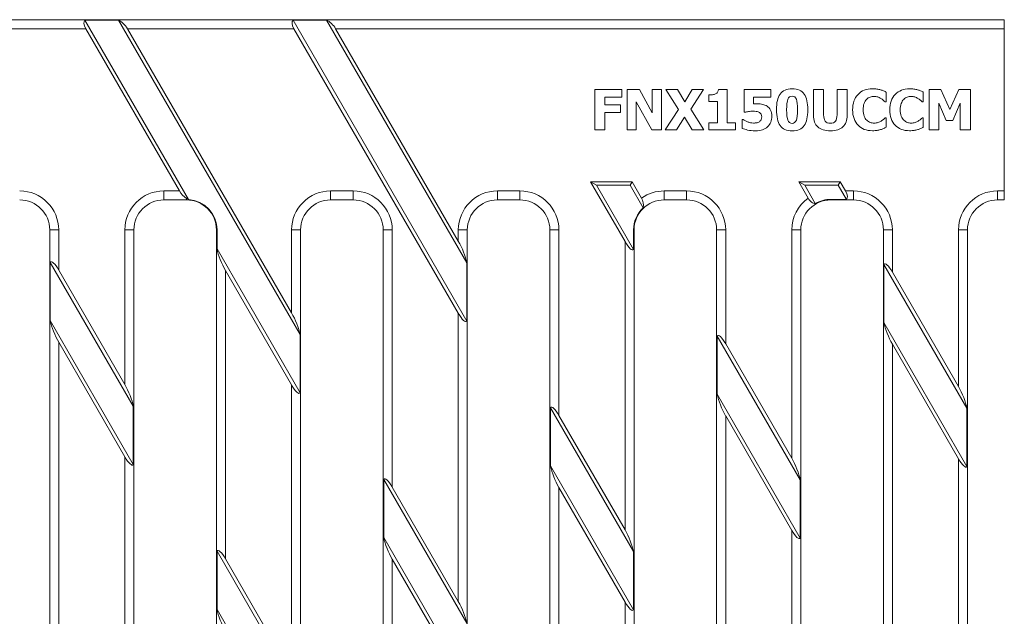
# Model space of a CAD drawing. Units: millimetres. Extents: x 962 to 1628, y 1005 to 1203.
# Drawn here: x 1296 to 1460, y 1103 to 1203 of the extents above; entities that cross this region are included whole.
import ezdxf

# ---------------------------------------------------------------- set-up
doc = ezdxf.new("R2010")
doc.units = ezdxf.units.MM
doc.layers.add('Part_Grating', color=7, linetype='Continuous', lineweight=9)

msp = doc.modelspace()

# ---------------------------------------------------------------- linework, layer by layer
at = {"layer": 'Part_Grating', "color": 7, "linetype": 'Continuous', "ltscale": 25.4}
for p, q in [((962.12, 1202.71), (1460.12, 1202.71)), ((1307.25, 1201.21), (1279.54, 1201.21)), ((1312.7, 1202.63), (1307.1, 1202.63)), ((1307.1, 1202.63), (1324.33, 1172.79)), ((1307.25, 1201.21), (1322.84, 1174.21)), ((1342.91, 1150.29), (1312.7, 1202.63)), ((1341.89, 1201.21), (1314.18, 1201.21)), ((1341.5, 1153.9), (1314.18, 1201.21)), ((1347.34, 1202.63), (1341.74, 1202.63)), ((1341.74, 1202.63), (1370.66, 1152.54)), ((1341.89, 1201.21), (1369.25, 1153.83)), ((1370.66, 1162.23), (1347.34, 1202.63)), ((1460.12, 1201.21), (1348.82, 1201.21)), ((1369.25, 1165.83), (1348.82, 1201.21)), ((1460.12, 1202.71), (1460.12, 1201.21)), ((1460.12, 1201.21), (1460.12, 1174.21)), ((1391.96, 1184.35), (1391.96, 1191.07)), ((1391.96, 1191.07), (1396.46, 1191.07)), ((1396.46, 1189.81), (1393.65, 1189.81)), ((1393.65, 1189.81), (1393.65, 1188.52)), ((1396.46, 1191.07), (1396.46, 1189.81)), ((1397.34, 1184.35), (1397.34, 1191.07)), ((1397.34, 1191.07), (1399.41, 1191.07)), ((1399.41, 1191.07), (1401.54, 1187.22)), ((1401.54, 1187.22), (1401.54, 1191.07)), ((1401.54, 1191.07), (1403.09, 1191.07)), ((1403.09, 1191.07), (1403.09, 1184.35)), ((1405.89, 1187.75), (1403.8, 1191.07)), ((1403.8, 1191.07), (1405.74, 1191.07)), ((1405.74, 1191.07), (1406.95, 1189.06)), ((1406.95, 1189.06), (1408.19, 1191.07)), ((1410.06, 1191.07), (1407.95, 1187.81)), ((1408.19, 1191.07), (1410.06, 1191.07)), ((1410.96, 1189.09), (1410.96, 1190.18)), ((1412.55, 1191.1), (1414.02, 1191.1)), ((1414.02, 1191.1), (1414.02, 1185.53)), ((1416.8, 1187.31), (1416.8, 1191.07)), ((1416.8, 1191.07), (1421.26, 1191.07)), ((1421.26, 1189.81), (1418.4, 1189.81)), ((1418.4, 1189.81), (1418.4, 1188.69)), ((1421.26, 1191.07), (1421.26, 1189.81)), ((1428.36, 1191.07), (1430.05, 1191.07)), ((1432.29, 1191.07), (1433.98, 1191.07)), ((1440.47, 1190.66), (1440.47, 1189.05)), ((1446.64, 1190.66), (1446.64, 1189.05)), ((1447.63, 1184.35), (1447.63, 1191.07)), ((1447.63, 1191.07), (1449.57, 1191.07)), ((1449.57, 1191.07), (1451.06, 1187.75)), ((1451.06, 1187.75), (1452.54, 1191.07)), ((1452.54, 1191.07), (1454.49, 1191.07)), ((1454.49, 1191.07), (1454.49, 1184.35)), ((1393.65, 1188.52), (1396.23, 1188.52)), ((1396.23, 1188.52), (1396.23, 1187.26)), ((1401.45, 1184.35), (1398.88, 1189.04)), ((1398.88, 1189.04), (1398.88, 1184.35)), ((1412.38, 1189.09), (1410.96, 1189.09)), ((1412.38, 1185.53), (1412.38, 1189.09)), ((1440.47, 1189.05), (1440.29, 1189.05)), ((1446.64, 1189.05), (1446.47, 1189.05)), ((1450.44, 1185.93), (1449.22, 1188.81)), ((1449.22, 1188.81), (1449.22, 1184.35)), ((1452.8, 1188.81), (1451.58, 1185.93)), ((1452.8, 1184.35), (1452.8, 1188.81)), ((1396.23, 1187.26), (1393.65, 1187.26)), ((1393.65, 1187.26), (1393.65, 1184.35)), ((1403.7, 1184.35), (1405.89, 1187.75)), ((1406.89, 1186.5), (1405.57, 1184.35)), ((1408.19, 1184.35), (1406.89, 1186.5)), ((1407.95, 1187.81), (1410.14, 1184.35)), ((1416.95, 1187.31), (1416.8, 1187.31)), ((1410.96, 1184.35), (1410.96, 1185.53)), ((1410.96, 1185.53), (1412.38, 1185.53)), ((1414.02, 1185.53), (1415.39, 1185.53)), ((1415.39, 1185.53), (1415.39, 1184.35)), ((1416.52, 1184.62), (1416.52, 1186.08)), ((1416.52, 1186.08), (1416.67, 1186.08)), ((1440.31, 1186.38), (1440.47, 1186.38)), ((1440.47, 1186.38), (1440.47, 1184.8)), ((1446.49, 1186.38), (1446.64, 1186.38)), ((1446.64, 1186.38), (1446.64, 1184.8)), ((1451.58, 1185.93), (1450.44, 1185.93)), ((1393.65, 1184.35), (1391.96, 1184.35)), ((1398.88, 1184.35), (1397.34, 1184.35)), ((1403.09, 1184.35), (1401.45, 1184.35)), ((1405.57, 1184.35), (1403.7, 1184.35)), ((1410.14, 1184.35), (1408.19, 1184.35)), ((1415.39, 1184.35), (1410.96, 1184.35)), ((1449.22, 1184.35), (1447.63, 1184.35)), ((1454.49, 1184.35), (1452.8, 1184.35)), ((1398.19, 1175.71), (1391.26, 1175.71)), ((1391.26, 1175.71), (1397, 1165.77)), ((1392.26, 1175.14), (1391.26, 1175.71)), ((1392.26, 1175.14), (1398.41, 1164.47)), ((1397.85, 1175.14), (1392.26, 1175.14)), ((1397.85, 1175.14), (1398.19, 1175.71)), ((1400, 1171.41), (1397.85, 1175.14)), ((1399.74, 1173.02), (1398.19, 1175.71)), ((1425.9, 1175.71), (1427.47, 1173)), ((1432.83, 1175.71), (1425.9, 1175.71)), ((1426.9, 1175.14), (1425.9, 1175.71)), ((1426.9, 1175.14), (1428.66, 1172.09)), ((1432.49, 1175.14), (1426.9, 1175.14)), ((1432.49, 1175.14), (1432.83, 1175.71)), ((1433.84, 1172.8), (1432.49, 1175.14)), ((1433.69, 1174.21), (1432.83, 1175.71)), ((1320.25, 1174.21), (1322.84, 1174.21)), ((1320.25, 1174.21), (1320.25, 1172.71)), ((1348, 1174.21), (1351.75, 1174.21)), ((1348, 1174.21), (1348, 1172.71)), ((1351.75, 1174.21), (1351.75, 1172.71)), ((1375.75, 1174.21), (1379.5, 1174.21)), ((1375.75, 1174.21), (1375.75, 1172.71)), ((1379.5, 1174.21), (1379.5, 1172.71)), ((1403.5, 1174.21), (1407.25, 1174.21)), ((1403.5, 1174.21), (1403.5, 1172.71)), ((1407.25, 1174.21), (1407.25, 1172.71)), ((1433.69, 1174.21), (1435, 1174.21)), ((1435, 1174.21), (1435, 1172.71)), ((1459, 1174.21), (1460.12, 1174.21)), ((1459, 1172.71), (1459, 1174.21)), ((1460.12, 1174.21), (1460.12, 1172.71)), ((1324, 1172.71), (1320.25, 1172.71)), ((1324, 1172.97), (1324, 1172.71)), ((1324, 1172.97), (1324.33, 1172.79)), ((1351.75, 1172.71), (1348, 1172.71)), ((1379.5, 1172.71), (1375.75, 1172.71)), ((1407.25, 1172.71), (1403.5, 1172.71)), ((1431.25, 1172.8), (1431.25, 1172.71)), ((1433.84, 1172.8), (1431.25, 1172.8)), ((1435, 1172.71), (1431.25, 1172.71)), ((1460.12, 1172.71), (1459, 1172.71)), ((1301.25, 1039.71), (1301.25, 1167.71)), ((1302.75, 1167.71), (1301.25, 1167.71)), ((1302.75, 1167.71), (1302.75, 1161.01)), ((1315.25, 1167.71), (1313.75, 1167.71)), ((1313.75, 1141.96), (1313.75, 1167.71)), ((1315.25, 1167.71), (1315.25, 1039.71)), ((1329, 1039.71), (1329, 1167.71)), ((1329.09, 1167.71), (1329, 1167.71)), ((1329.09, 1167.71), (1329.09, 1164.55)), ((1343, 1167.71), (1341.5, 1167.71)), ((1341.5, 1153.9), (1341.5, 1167.71)), ((1343, 1167.71), (1343, 1039.71)), ((1356.75, 1039.71), (1356.75, 1167.71)), ((1358.25, 1167.71), (1356.75, 1167.71)), ((1358.25, 1167.71), (1358.25, 1124.89)), ((1370.75, 1167.71), (1369.25, 1167.71)), ((1369.25, 1165.83), (1369.25, 1167.71)), ((1370.75, 1167.71), (1370.75, 1039.71)), ((1384.5, 1039.71), (1384.5, 1167.71)), ((1386, 1167.71), (1384.5, 1167.71)), ((1386, 1167.71), (1386, 1136.82)), ((1398.5, 1167.71), (1398.41, 1167.71)), ((1398.41, 1167.71), (1398.41, 1164.47)), ((1398.5, 1167.71), (1398.5, 1039.71)), ((1412.25, 1039.71), (1412.25, 1167.71)), ((1413.75, 1167.71), (1412.25, 1167.71)), ((1413.75, 1167.71), (1413.75, 1148.76)), ((1426.25, 1167.71), (1424.75, 1167.71)), ((1424.75, 1129.7), (1424.75, 1167.71)), ((1426.25, 1167.71), (1426.25, 1039.71)), ((1440, 1039.71), (1440, 1167.71)), ((1441.5, 1167.71), (1440, 1167.71)), ((1441.5, 1167.71), (1441.5, 1160.69)), ((1454, 1167.71), (1452.5, 1167.71)), ((1452.5, 1141.63), (1452.5, 1167.71)), ((1454, 1167.71), (1454, 1039.71)), ((1397, 1117.77), (1397, 1165.77)), ((1329.09, 1164.55), (1342.91, 1140.6)), ((1315.16, 1138.36), (1301.34, 1162.31)), ((1301.34, 1152.62), (1301.34, 1162.31)), ((1370.66, 1152.54), (1370.66, 1162.23)), ((1440.09, 1152.29), (1440.09, 1161.98)), ((1453.91, 1138.03), (1440.09, 1161.98)), ((1313.75, 1141.96), (1302.75, 1161.01)), ((1330.5, 1160.95), (1330.5, 1112.95)), ((1330.5, 1160.95), (1341.5, 1141.9)), ((1452.5, 1141.63), (1441.5, 1160.69)), ((1369.25, 1105.83), (1369.25, 1153.83)), ((1301.34, 1152.62), (1315.16, 1128.67)), ((1440.09, 1152.29), (1453.91, 1128.34)), ((1302.75, 1149.01), (1302.75, 1101.01)), ((1302.75, 1149.01), (1313.75, 1129.96)), ((1342.91, 1140.6), (1342.91, 1150.29)), ((1412.34, 1140.36), (1412.34, 1150.05)), ((1426.16, 1126.1), (1412.34, 1150.05)), ((1424.75, 1129.7), (1413.75, 1148.76)), ((1441.5, 1148.69), (1441.5, 1100.69)), ((1441.5, 1148.69), (1452.5, 1129.63)), ((1341.5, 1093.9), (1341.5, 1141.9)), ((1412.34, 1140.36), (1426.16, 1116.41)), ((1315.16, 1138.36), (1315.16, 1128.67)), ((1398.41, 1114.16), (1384.59, 1138.12)), ((1384.59, 1138.12), (1384.59, 1128.43)), ((1453.91, 1138.03), (1453.91, 1128.34)), ((1397, 1117.77), (1386, 1136.82)), ((1413.75, 1136.76), (1413.75, 1088.76)), ((1413.75, 1136.76), (1424.75, 1117.7)), ((1313.75, 1081.96), (1313.75, 1129.96)), ((1452.5, 1081.64), (1452.5, 1129.63)), ((1384.59, 1128.43), (1398.41, 1104.47)), ((1370.66, 1102.23), (1356.84, 1126.18)), ((1356.84, 1126.18), (1356.84, 1116.49)), ((1426.16, 1126.1), (1426.16, 1116.41)), ((1369.25, 1105.83), (1358.25, 1124.89)), ((1386, 1124.82), (1386, 1076.82)), ((1386, 1124.82), (1397, 1105.77)), ((1424.75, 1069.7), (1424.75, 1117.7)), ((1356.84, 1116.49), (1370.66, 1092.54)), ((1342.91, 1090.29), (1329.09, 1114.25)), ((1329.09, 1104.55), (1329.09, 1114.25)), ((1341.5, 1093.9), (1330.5, 1112.95)), ((1358.25, 1112.89), (1358.25, 1064.89)), ((1358.25, 1112.89), (1369.25, 1093.83)), ((1398.41, 1104.47), (1398.41, 1114.16)), ((1329.09, 1104.55), (1342.91, 1080.6)), ((1397, 1057.77), (1397, 1105.77))]:
    msp.add_line(p, q, dxfattribs=at)
for centre, radius, start, end in [((1296.25, 1167.71), 6.5, 0, 90), ((1320.25, 1167.71), 6.5, 90, 180), ((1348, 1167.71), 6.5, 90, 180), ((1351.75, 1167.71), 6.5, 0, 90), ((1375.75, 1167.71), 6.5, 90, 180), ((1379.5, 1167.71), 6.5, 0, 90), ((1403.5, 1167.71), 6.5, 90, 125.3109), ((1407.25, 1167.71), 6.5, 0, 90), ((1435, 1167.71), 6.5, 0, 90), ((1459, 1167.71), 6.5, 90, 180), ((1296.25, 1167.71), 5, 0, 90), ((1320.25, 1167.71), 5, 90, 180), ((1324, 1167.71), 5, 0, 90), ((1324, 1167.71), 5.09, 0, 86.2606), ((1348, 1167.71), 5, 90, 180), ((1351.75, 1167.71), 5, 0, 90), ((1375.75, 1167.71), 5, 90, 180), ((1379.5, 1167.71), 5, 0, 90), ((1403.5, 1167.71), 5, 90, 180), ((1398, 1171.91), 2.06, 345.9659, 32.5581), ((1407.25, 1167.71), 5, 0, 90), ((1431.25, 1167.71), 6.5, 125.5982, 180), ((1431.25, 1167.71), 5, 90, 180), ((1431.25, 1167.71), 5.09, 90, 120.6404), ((1435, 1167.71), 5, 0, 90), ((1459, 1167.71), 5, 90, 180), ((1403.5, 1167.71), 5.09, 133.4043, 180)]:
    msp.add_arc(centre, radius, start, end, dxfattribs=at)
for centre, major_axis, ratio, start_param, end_param in [((1308.25, 1201.21), (1.16, -1.41), 0.451416, 3.124567, 4.355527), ((1313.18, 1201.21), (1.16, -1.41), 0.451416, 1.213934, 2.444894), ((1342.89, 1201.21), (1.16, -1.41), 0.451416, 3.124567, 4.355527), ((1347.82, 1201.21), (1.16, -1.41), 0.451416, 1.213934, 2.444894), ((1323.84, 1174.21), (-1.16, 1.41), 0.451416, 1.213934, 2.190518), ((1432.69, 1174.21), (-1.16, 1.41), 0.451447, 3.124601, 4.35556), ((1369.25, 1164.1), (1.32, -3.11), 0.227735, 0.831234, 2.062193), ((1397, 1167.5), (-1.32, 3.11), 0.227735, 2.062193, 3.293153), ((1330.5, 1162.68), (-1.32, 3.11), 0.227735, 0.831234, 2.062193), ((1302.75, 1159.28), (1.32, -3.11), 0.227735, 2.062193, 3.293153), ((1441.5, 1158.96), (1.32, -3.11), 0.227701, 2.062203, 3.293163), ((1341.5, 1152.17), (1.32, -3.11), 0.227735, 0.831234, 2.062193), ((1369.25, 1155.57), (-1.32, 3.11), 0.227735, 2.062193, 3.293153), ((1302.75, 1150.75), (-1.32, 3.11), 0.227735, 0.831234, 2.062193), ((1441.5, 1150.42), (-1.32, 3.11), 0.227701, 0.831244, 2.062203), ((1413.75, 1147.03), (1.32, -3.11), 0.227735, 2.062193, 3.293153), ((1313.75, 1140.23), (1.32, -3.11), 0.227735, 0.831234, 2.062193), ((1341.5, 1143.63), (-1.32, 3.11), 0.227735, 2.062193, 3.293153), ((1452.5, 1139.9), (1.32, -3.11), 0.227701, 0.831244, 2.062203), ((1413.75, 1138.49), (-1.32, 3.11), 0.227735, 0.831234, 2.062193), ((1386, 1135.09), (1.32, -3.11), 0.227735, 2.062193, 3.293153), ((1313.75, 1131.69), (-1.32, 3.11), 0.227735, 2.062193, 3.293153), ((1424.75, 1127.97), (1.32, -3.11), 0.227735, 0.831234, 2.062193), ((1452.5, 1131.36), (-1.32, 3.11), 0.227701, 2.062203, 3.293163), ((1386, 1126.55), (-1.32, 3.11), 0.227735, 0.831234, 2.062193), ((1358.25, 1123.15), (1.32, -3.11), 0.227735, 2.062193, 3.293153), ((1397, 1116.04), (1.32, -3.11), 0.227735, 0.831234, 2.062193), ((1424.75, 1119.44), (-1.32, 3.11), 0.227735, 2.062193, 3.293153), ((1358.25, 1114.62), (-1.32, 3.11), 0.227735, 0.831234, 2.062193), ((1330.5, 1111.22), (1.32, -3.11), 0.227735, 2.062193, 3.293153), ((1330.5, 1102.68), (-1.32, 3.11), 0.227735, 0.831234, 2.062193), ((1369.25, 1104.1), (1.32, -3.11), 0.227735, 0.831234, 2.062193), ((1397, 1107.5), (-1.32, 3.11), 0.227735, 2.062193, 3.293153)]:
    msp.add_ellipse(centre, major_axis=major_axis, ratio=ratio, start_param=start_param, end_param=end_param, dxfattribs=at)
for points, knots in [([(1410.96, 1190.18), (1411.17, 1190.18), (1411.37, 1190.19), (1411.58, 1190.22), (1411.78, 1190.25), (1411.95, 1190.29), (1412.07, 1190.35), (1412.22, 1190.42), (1412.33, 1190.52), (1412.41, 1190.65), (1412.48, 1190.77), (1412.53, 1190.91), (1412.55, 1191.1)], [0, 0, 0, 0, 0.299948, 0.299948, 0.299948, 0.547808, 0.547808, 0.547808, 0.767181, 0.767181, 0.767181, 1, 1, 1, 1]), ([(1427.41, 1187.72), (1427.41, 1187.14), (1427.36, 1186.63), (1427.27, 1186.19), (1427.17, 1185.75), (1427.03, 1185.39), (1426.82, 1185.1), (1426.61, 1184.81), (1426.35, 1184.59), (1425.69, 1184.29), (1425.29, 1184.21), (1424.34, 1184.21), (1423.94, 1184.29), (1423.28, 1184.59), (1423.01, 1184.81), (1422.6, 1185.4), (1422.45, 1185.77), (1422.26, 1186.63), (1422.21, 1187.14), (1422.21, 1188.31), (1422.26, 1188.82), (1422.35, 1189.24), (1422.44, 1189.66), (1422.6, 1190.03), (1422.81, 1190.33), (1423.02, 1190.63), (1423.3, 1190.85), (1423.95, 1191.14), (1424.35, 1191.21), (1425.3, 1191.21), (1425.7, 1191.13), (1426.03, 1190.99), (1426.35, 1190.84), (1426.62, 1190.61), (1427.03, 1190.01), (1427.18, 1189.65), (1427.27, 1189.21), (1427.36, 1188.78), (1427.41, 1188.28), (1427.41, 1187.72)], [0, 0, 0, 0, 0.076703, 0.076703, 0.076703, 0.136229, 0.136229, 0.136229, 0.198997, 0.198997, 0.261766, 0.261766, 0.324534, 0.324534, 0.387302, 0.387302, 0.450071, 0.450071, 0.512839, 0.512839, 0.577034, 0.577034, 0.577034, 0.63663, 0.63663, 0.63663, 0.694403, 0.694403, 0.752176, 0.752176, 0.8127, 0.8127, 0.8127, 0.868885, 0.868885, 0.925071, 0.925071, 0.925071, 1, 1, 1, 1]), ([(1425.72, 1187.72), (1425.72, 1188.55), (1425.65, 1189.13), (1425.51, 1189.47), (1425.38, 1189.81), (1425.14, 1189.98), (1424.49, 1189.98), (1424.25, 1189.81), (1424.11, 1189.47), (1423.97, 1189.13), (1423.9, 1188.55), (1423.9, 1186.89), (1423.97, 1186.31), (1424.25, 1185.62), (1424.49, 1185.45), (1425.13, 1185.45), (1425.37, 1185.62), (1425.65, 1186.31), (1425.72, 1186.89), (1425.72, 1187.72)], [0, 0, 0, 0, 0.164056, 0.164056, 0.164056, 0.249537, 0.249537, 0.335018, 0.335018, 0.335018, 0.471594, 0.471594, 0.604594, 0.604594, 0.737594, 0.737594, 0.868797, 0.868797, 1, 1, 1, 1]), ([(1431.17, 1184.21), (1430.27, 1184.21), (1429.57, 1184.43), (1429.09, 1184.87), (1428.61, 1185.31), (1428.36, 1185.94), (1428.36, 1186.78), (1428.36, 1188.21), (1428.36, 1189.64), (1428.36, 1191.07)], [0, 0, 0, 0, 0.258648, 0.258648, 0.258648, 0.503153, 0.503153, 0.503153, 1, 1, 1, 1]), ([(1430.05, 1191.07), (1430.05, 1189.67), (1430.05, 1188.27), (1430.05, 1186.87), (1430.05, 1186.4), (1430.14, 1186.05), (1430.49, 1185.59), (1430.77, 1185.48), (1431.56, 1185.48), (1431.84, 1185.59), (1432.02, 1185.81), (1432.2, 1186.03), (1432.29, 1186.38), (1432.29, 1186.87), (1432.29, 1188.27), (1432.29, 1189.67), (1432.29, 1191.07)], [0, 0, 0, 0, 0.33574, 0.33574, 0.33574, 0.416159, 0.416159, 0.496577, 0.496577, 0.575208, 0.575208, 0.575208, 0.664298, 0.664298, 0.664298, 1, 1, 1, 1]), ([(1433.98, 1191.07), (1433.98, 1189.64), (1433.98, 1188.22), (1433.98, 1186.79), (1433.98, 1185.96), (1433.74, 1185.32), (1433.27, 1184.88), (1432.8, 1184.43), (1432.1, 1184.21), (1431.17, 1184.21)], [0, 0, 0, 0, 0.495895, 0.495895, 0.495895, 0.738533, 0.738533, 0.738533, 1, 1, 1, 1]), ([(1438.18, 1184.23), (1437.17, 1184.23), (1436.37, 1184.53), (1435.78, 1185.14), (1435.19, 1185.75), (1434.88, 1186.61), (1434.88, 1188.78), (1435.18, 1189.63), (1436.37, 1190.9), (1437.18, 1191.21), (1438.46, 1191.21), (1438.69, 1191.2), (1438.91, 1191.17), (1439.13, 1191.14), (1439.33, 1191.1), (1439.53, 1191.04), (1439.68, 1191), (1439.85, 1190.93), (1440.03, 1190.86), (1440.21, 1190.78), (1440.35, 1190.71), (1440.47, 1190.66)], [0, 0, 0, 0, 0.199602, 0.199602, 0.199602, 0.411543, 0.411543, 0.615884, 0.615884, 0.820225, 0.820225, 0.875549, 0.875549, 0.875549, 0.923068, 0.923068, 0.923068, 0.963442, 0.963442, 0.963442, 1, 1, 1, 1]), ([(1440.29, 1189.05), (1440.21, 1189.12), (1440.11, 1189.21), (1439.98, 1189.31), (1439.86, 1189.41), (1439.72, 1189.51), (1439.57, 1189.6), (1439.41, 1189.7), (1439.24, 1189.78), (1439.05, 1189.85), (1438.86, 1189.92), (1438.66, 1189.95), (1438.21, 1189.95), (1437.99, 1189.91), (1437.78, 1189.84), (1437.58, 1189.76), (1437.38, 1189.63), (1437.2, 1189.44), (1437.03, 1189.27), (1436.89, 1189.03), (1436.78, 1188.74), (1436.68, 1188.45), (1436.63, 1188.11), (1436.63, 1187.29), (1436.68, 1186.94), (1436.79, 1186.66), (1436.91, 1186.37), (1437.05, 1186.14), (1437.23, 1185.97), (1437.41, 1185.8), (1437.6, 1185.68), (1437.82, 1185.6), (1438.04, 1185.53), (1438.25, 1185.49), (1438.69, 1185.49), (1438.9, 1185.53), (1439.1, 1185.6), (1439.3, 1185.67), (1439.48, 1185.75), (1439.61, 1185.84), (1439.76, 1185.94), (1439.9, 1186.03), (1440.01, 1186.12), (1440.13, 1186.22), (1440.23, 1186.3), (1440.31, 1186.38)], [0, 0, 0, 0, 0.037633, 0.037633, 0.037633, 0.085437, 0.085437, 0.085437, 0.139216, 0.139216, 0.139216, 0.19465, 0.19465, 0.259519, 0.259519, 0.259519, 0.326306, 0.326306, 0.326306, 0.4024, 0.4024, 0.4024, 0.499425, 0.499425, 0.600714, 0.600714, 0.600714, 0.677228, 0.677228, 0.677228, 0.742516, 0.742516, 0.742516, 0.801882, 0.801882, 0.864958, 0.864958, 0.864958, 0.917825, 0.917825, 0.917825, 0.963572, 0.963572, 0.963572, 1, 1, 1, 1]), ([(1444.36, 1184.23), (1443.34, 1184.23), (1442.54, 1184.53), (1441.95, 1185.14), (1441.36, 1185.75), (1441.06, 1186.61), (1441.06, 1188.78), (1441.36, 1189.63), (1441.95, 1190.26), (1442.55, 1190.9), (1443.35, 1191.21), (1444.63, 1191.21), (1444.87, 1191.2), (1445.08, 1191.17), (1445.3, 1191.14), (1445.5, 1191.1), (1445.7, 1191.04), (1445.85, 1191), (1446.02, 1190.93), (1446.2, 1190.86), (1446.38, 1190.78), (1446.53, 1190.71), (1446.64, 1190.66)], [0, 0, 0, 0, 0.1998594, 0.1998594, 0.1998594, 0.4135411, 0.4135411, 0.619561, 0.619561, 0.619561, 0.8219217, 0.8219217, 0.8755913, 0.8755913, 0.8755913, 0.9230945, 0.9230945, 0.9230945, 0.963453, 0.963453, 0.963453, 1, 1, 1, 1]), ([(1446.47, 1189.05), (1446.38, 1189.12), (1446.28, 1189.21), (1446.16, 1189.31), (1446.04, 1189.41), (1445.9, 1189.51), (1445.58, 1189.7), (1445.41, 1189.78), (1445.22, 1189.85), (1445.03, 1189.92), (1444.84, 1189.95), (1444.38, 1189.95), (1444.16, 1189.91), (1443.96, 1189.84), (1443.75, 1189.76), (1443.56, 1189.63), (1443.38, 1189.44), (1443.21, 1189.26), (1443.07, 1189.03), (1442.96, 1188.74), (1442.86, 1188.45), (1442.8, 1188.11), (1442.8, 1187.29), (1442.86, 1186.94), (1442.97, 1186.66), (1443.08, 1186.37), (1443.23, 1186.14), (1443.41, 1185.97), (1443.58, 1185.8), (1443.78, 1185.68), (1443.99, 1185.6), (1444.21, 1185.53), (1444.42, 1185.49), (1444.86, 1185.49), (1445.07, 1185.53), (1445.28, 1185.6), (1445.48, 1185.67), (1445.65, 1185.75), (1445.79, 1185.84), (1445.94, 1185.94), (1446.07, 1186.03), (1446.19, 1186.12), (1446.3, 1186.22), (1446.4, 1186.3), (1446.49, 1186.38)], [0, 0, 0, 0, 0.037619, 0.037619, 0.037619, 0.088567, 0.088567, 0.139516, 0.139516, 0.139516, 0.194399, 0.194399, 0.259793, 0.259793, 0.259793, 0.326217, 0.326217, 0.326217, 0.402332, 0.402332, 0.402332, 0.499328, 0.499328, 0.600587, 0.600587, 0.600587, 0.677341, 0.677341, 0.677341, 0.742266, 0.742266, 0.742266, 0.802249, 0.802249, 0.864681, 0.864681, 0.864681, 0.917535, 0.917535, 0.917535, 0.963271, 0.963271, 0.963271, 1, 1, 1, 1]), ([(1418.4, 1188.69), (1418.49, 1188.7), (1418.6, 1188.7), (1418.72, 1188.71), (1418.85, 1188.71), (1418.94, 1188.71), (1419.01, 1188.71), (1419.33, 1188.73), (1419.63, 1188.68), (1419.91, 1188.61), (1420.18, 1188.55), (1420.42, 1188.45), (1420.63, 1188.31), (1420.89, 1188.15), (1421.09, 1187.93), (1421.23, 1187.65), (1421.37, 1187.37), (1421.44, 1187.03), (1421.44, 1186.63)], [0, 0, 0, 0, 0.07543, 0.07543, 0.07543, 0.144635, 0.144635, 0.144635, 0.356369, 0.356369, 0.356369, 0.541509, 0.541509, 0.541509, 0.753139, 0.753139, 0.753139, 1, 1, 1, 1]), ([(1421.44, 1186.63), (1421.44, 1186.28), (1421.38, 1185.96), (1421.26, 1185.66), (1421.15, 1185.36), (1420.96, 1185.1), (1420.73, 1184.89), (1420.49, 1184.67), (1420.22, 1184.51), (1419.56, 1184.27), (1419.17, 1184.21), (1418.7, 1184.21), (1418.2, 1184.21), (1417.77, 1184.26), (1417.05, 1184.43), (1416.75, 1184.52), (1416.52, 1184.62)], [0, 0, 0, 0, 0.156167, 0.156167, 0.156167, 0.304914, 0.304914, 0.304914, 0.476944, 0.476944, 0.648973, 0.648973, 0.648973, 0.824487, 0.824487, 1, 1, 1, 1]), ([(1416.67, 1186.08), (1416.75, 1186.04), (1416.85, 1185.98), (1417.06, 1185.86), (1417.2, 1185.79), (1417.37, 1185.72), (1417.53, 1185.66), (1417.69, 1185.6), (1418.02, 1185.53), (1418.2, 1185.5), (1418.58, 1185.5), (1418.77, 1185.53), (1419.18, 1185.61), (1419.34, 1185.69), (1419.46, 1185.81), (1419.56, 1185.89), (1419.62, 1186), (1419.67, 1186.11), (1419.73, 1186.23), (1419.75, 1186.37), (1419.75, 1186.72), (1419.72, 1186.86), (1419.65, 1186.97), (1419.59, 1187.08), (1419.5, 1187.17), (1419.4, 1187.25), (1419.24, 1187.35), (1419.06, 1187.42), (1418.84, 1187.44), (1418.62, 1187.47), (1418.43, 1187.49), (1418.03, 1187.49), (1417.79, 1187.47), (1417.55, 1187.43), (1417.32, 1187.39), (1417.12, 1187.35), (1416.95, 1187.31)], [0, 0, 0, 0, 0.055594, 0.055594, 0.111188, 0.111188, 0.111188, 0.19326, 0.19326, 0.275333, 0.275333, 0.3467, 0.3467, 0.418068, 0.418068, 0.418068, 0.47082, 0.47082, 0.47082, 0.538469, 0.538469, 0.595106, 0.595106, 0.595106, 0.647997, 0.647997, 0.647997, 0.73138, 0.73138, 0.73138, 0.800484, 0.800484, 0.913025, 0.913025, 0.913025, 1, 1, 1, 1]), ([(1440.47, 1184.8), (1440.34, 1184.75), (1440.2, 1184.68), (1440.04, 1184.61), (1439.87, 1184.53), (1439.71, 1184.47), (1439.53, 1184.42), (1439.32, 1184.36), (1439.13, 1184.31), (1438.94, 1184.28), (1438.76, 1184.24), (1438.5, 1184.23), (1438.18, 1184.23)], [0, 0, 0, 0, 0.198946, 0.198946, 0.198946, 0.423305, 0.423305, 0.423305, 0.679773, 0.679773, 0.679773, 1, 1, 1, 1]), ([(1446.64, 1184.8), (1446.52, 1184.75), (1446.37, 1184.68), (1446.21, 1184.61), (1446.05, 1184.53), (1445.88, 1184.47), (1445.71, 1184.42), (1445.5, 1184.36), (1445.3, 1184.31), (1445.12, 1184.28), (1444.93, 1184.24), (1444.68, 1184.23), (1444.36, 1184.23)], [0, 0, 0, 0, 0.199302, 0.199302, 0.199302, 0.424062, 0.424062, 0.424062, 0.679185, 0.679185, 0.679185, 1, 1, 1, 1]), ([(1427.47, 1173), (1427.51, 1172.93), (1427.55, 1172.86), (1427.64, 1172.73), (1427.69, 1172.67), (1427.84, 1172.5), (1427.95, 1172.4), (1428.16, 1172.24), (1428.27, 1172.19), (1428.47, 1172.11), (1428.57, 1172.09), (1428.66, 1172.09)], [0, 0, 0, 0, 0.125, 0.125, 0.25, 0.25, 0.5, 0.5, 0.75, 0.75, 1, 1, 1, 1])]:
    msp.add_open_spline(points, degree=3, knots=knots, dxfattribs=at)

doc.saveas('drawing.dxf')
